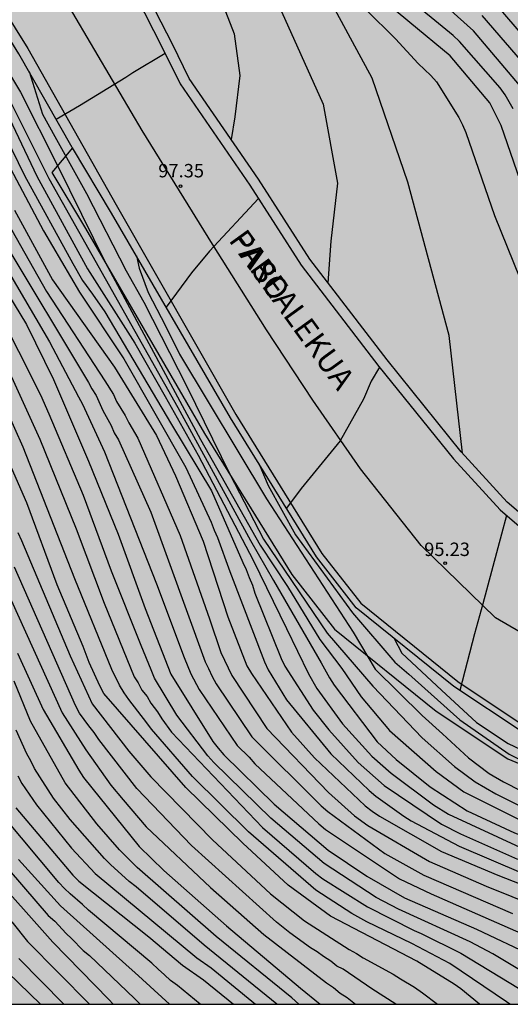
# Model space of a CAD drawing. Units: metres. Extents: x 580294 to 580644, y 4797040 to 4797290.
# Drawn here: x 580409 to 580436, y 4797040 to 4797095 of the extents above; entities that cross this region are included whole.
import ezdxf

# ---------------------------------------------------------------- set-up
doc = ezdxf.new("R2010")
doc.units = ezdxf.units.M
for name, color, linetype in [('010106', 9, 'Continuous'), ('020101', 3, 'CABEZA_TALUD'), ('020104', 34, 'Continuous'), ('020204', 9, 'Continuous'), ('020308', 9, 'Continuous'), ('060113', 4, 'Continuous'), ('070105', 6, 'Continuous'), ('070116', 6, 'Continuous'), ('080306', 9, 'Continuous'), ('080312', 8, 'Continuous'), ('260101', 9, 'Continuous'), ('990504', 63, 'Continuous')]:
    doc.layers.add(name, color=color, linetype=linetype)
doc.layers.add('020105', color=24, linetype='Continuous', lineweight=30)
doc.styles.add('ARIAL', font='ARIAL.TTF', dxfattribs={"height": 1})
doc.styles.add('ARIALI', font='ARIALI.TTF', dxfattribs={"height": 1})
doc.linetypes.add('CABEZA_TALUD', pattern='A,0.1,[204,DONOSTI.shx,S=0.15,R=0,X=0,Y=0],0,0.2', length=0.3)

# ---------------------------------------------------------------- blocks, each defined once
blk = doc.blocks.new('COTAPU')
blk.add_circle((0, 0), 0.075)

msp = doc.modelspace()

# ---------------------------------------------------------------- hatches: boundary and pattern name
at = {"layer": '990504'}
h = msp.add_hatch(color=256, dxfattribs=at)
h.paths.add_polyline_path([(580468.118, 4797190.631), (580464.913, 4797192.696), (580460.176, 4797194.428), (580457.651, 4797195.217), (580453.516, 4797195.241), (580451.078, 4797195.319), (580448.488, 4797197.477), (580447.057, 4797200.178), (580446.887, 4797202.819), (580447.547, 4797207.932), (580446.87, 4797210.693), (580445.826, 4797212.89), (580442.586, 4797214.126), (580439.436, 4797214.13), (580438.574, 4797214.041), (580437.282, 4797212.854), (580436.833, 4797210.564), (580436.719, 4797207.441), (580434.665, 4797205.673), (580434.039, 4797205.066), (580431.617, 4797204.87), (580429.66, 4797206.636), (580427.553, 4797208.318), (580424.826, 4797210.461), (580423.904, 4797210.975), (580421.002, 4797210.83), (580418.025, 4797209.836), (580415.382, 4797207.968), (580410.691, 4797205.318), (580406.892, 4797204.304), (580401.697, 4797203.02), (580397.451, 4797201.427), (580394.698, 4797199.544), (580393.756, 4797197.347), (580393.519, 4797196.071), (580392.987, 4797193.931), (580392.277, 4797191.79), (580391.664, 4797189.526), (580391.142, 4797187.879), (580390.438, 4797186.833), (580389.814, 4797186.047), (580383.188, 4797183.973), (580379.303, 4797183.437), (580377.473, 4797182.807), (580376.084, 4797181.839), (580375.17, 4797179.381), (580375.017, 4797177.86), (580375.857, 4797175.36), (580376.647, 4797174.079), (580379.05, 4797169.536), (580381.22, 4797164.938), (580383.409, 4797159.668), (580384.918, 4797155.599), (580391.037, 4797148.374), (580392.904, 4797145.854), (580394.461, 4797144.62), (580397.378, 4797142.697), (580400.947, 4797139.669), (580402.191, 4797138.076), (580402.582, 4797137.121), (580402.603, 4797136.162), (580399.844, 4797135.183), (580395.164, 4797134.656), (580394.183, 4797134.06), (580394.175, 4797132.359), (580394.575, 4797127.539), (580393.96, 4797123.705), (580394.331, 4797121.09), (580396.606, 4797118.476), (580399.222, 4797115.711), (580401.195, 4797113.425), (580402.962, 4797111.797), (580405.975, 4797111.004), (580407.385, 4797111.429), (580408.905, 4797112.347), (580410.452, 4797112.663), (580411.397, 4797111.459), (580411.782, 4797109.405), (580410.483, 4797105.365), (580409.963, 4797104.077), (580408.13, 4797101.448), (580407.103, 4797100.489), (580404.078, 4797099.611), (580401.147, 4797100.65), (580399.572, 4797101.581), (580398.722, 4797103.552), (580398.597, 4797105.702), (580397.72, 4797107.413), (580395.541, 4797109.767), (580387.939, 4797116.322), (580384.789, 4797118.197), (580383.008, 4797118.839), (580380.927, 4797119.358), (580378.9, 4797119.111), (580377.312, 4797118.562), (580376.053, 4797117.904), (580373.78, 4797117.917), (580371.259, 4797119.559), (580369.615, 4797121.297), (580368.327, 4797123.063), (580365.781, 4797123.705), (580361.782, 4797124.141), (580359.139, 4797123.784), (580357.647, 4797122.482), (580357.155, 4797120.578), (580357.334, 4797118.744), (580358.923, 4797117.95), (580360.854, 4797118.814), (580362.086, 4797119.116), (580362.77, 4797119.116), (580363.442, 4797118.281), (580364.441, 4797117.487), (580366.838, 4797116.092), (580369.755, 4797115.299), (580372.097, 4797114.972), (580375.863, 4797114.782), (580377.054, 4797114.783), (580378.656, 4797114.619), (580379.628, 4797114.702), (580383.886, 4797115.964), (580384.749, 4797115.978), (580385.461, 4797115.376), (580385.243, 4797114.664), (580382.833, 4797113.266), (580379.903, 4797112.484), (580378.315, 4797111.785), (580377.85, 4797110.566), (580378.481, 4797109.169), (580380.85, 4797108.527), (580383.041, 4797107.857), (580384.562, 4797106.831), (580385.699, 4797105.695), (580386.755, 4797102.382), (580385.509, 4797100.081), (580383.622, 4797098.272), (580382.8, 4797095.985), (580382.994, 4797092.959), (580383.009, 4797089.563), (580381.695, 4797087.741), (580379.218, 4797085.563), (580378.659, 4797081.839), (580379.536, 4797080.073), (580381.112, 4797077.978), (580382.058, 4797075.336), (580382.607, 4797073.46), (580383.443, 4797071.489), (580384.458, 4797068.628), (580385.281, 4797065.739), (580385.447, 4797063.178), (580384.133, 4797060.59), (580382.847, 4797058.74), (580382.561, 4797056.727), (580382.918, 4797054.701), (580384.137, 4797052.853), (580386.656, 4797052.074), (580388.998, 4797052.047), (580390.614, 4797051.816), (580394.284, 4797051.681), (580397.956, 4797051.412), (580399.983, 4797049.578), (580401.405, 4797048.069), (580401.882, 4797046.443), (580400.797, 4797045.052), (580399.135, 4797043.917), (580396.202, 4797042.443), (580393.991, 4797040.187), (580472.402, 4797040.185), (580472.763, 4797041.153), (580472.988, 4797045.933), (580472.272, 4797048.366), (580470.901, 4797050.45), (580468.339, 4797052.444), (580464.626, 4797054.498), (580461.549, 4797055.804), (580457.904, 4797056.174), (580454.841, 4797055.686), (580450.062, 4797055.664), (580447.408, 4797057.205), (580443.344, 4797058.668), (580439.942, 4797059.478), (580437.482, 4797060.692), (580437.319, 4797062.293), (580438.409, 4797063.096), (580440.67, 4797062.852), (580443.251, 4797061.995), (580447.719, 4797061.453), (580451.597, 4797061.112), (580453.405, 4797061.057), (580455.871, 4797060.856), (580460.923, 4797061.058), (580465.985, 4797060.413), (580466.769, 4797059.934), (580467.741, 4797059.43), (580469.928, 4797058.424), (580471.954, 4797057.39), (580472.9, 4797056.859), (580473.712, 4797056.192), (580474.498, 4797055.471), (580475.311, 4797054.562), (580475.776, 4797053.57), (580476.026, 4797052.603), (580476.195, 4797051.555), (580476.472, 4797050.427), (580476.884, 4797049.301), (580477.868, 4797047.237), (580478.44, 4797046.272), (580479.773, 4797044.318), (580481.268, 4797042.311), (580481.893, 4797041.401), (580482.884, 4797040.185), (580595.425, 4797040.182), (580593.466, 4797042.52), (580591.945, 4797044.446), (580590.429, 4797045.888), (580587.805, 4797047.752), (580586.316, 4797049.033), (580585.663, 4797049.916), (580585.064, 4797050.88), (580584.518, 4797051.979), (580584.158, 4797053.295), (580584.339, 4797054.319), (580584.628, 4797055.263), (580585, 4797055.911), (580585.046, 4797056.934), (580584.075, 4797057.357), (580583.028, 4797056.919), (580581.952, 4797056.884), (580580.007, 4797058), (580579.221, 4797058.72), (580578.488, 4797059.549), (580577.863, 4797060.379), (580577.237, 4797061.37), (580576.934, 4797062.282), (580576.201, 4797063.165), (580575.147, 4797063.803), (580574.123, 4797064.01), (580571.944, 4797063.994), (580570.948, 4797064.094), (580570.111, 4797064.411), (580569.652, 4797064.731), (580568.135, 4797066.172), (580567.59, 4797067.056), (580567.01, 4797069.07), (580566.573, 4797069.955), (580566.028, 4797070.893), (580565.941, 4797071.672), (580565.584, 4797072.665), (580565.335, 4797073.686), (580565.024, 4797075.594), (580564.641, 4797076.533), (580564.176, 4797077.525), (580563.578, 4797078.382), (580562.846, 4797079.156), (580561.085, 4797080.677), (580560.059, 4797081.181), (580559.062, 4797081.442), (580556.849, 4797082.26), (580555.931, 4797082.657), (580554.986, 4797083.161), (580554.065, 4797083.908), (580553.279, 4797084.736), (580552.68, 4797085.647), (580552.216, 4797086.531), (580551.831, 4797087.631), (580551.905, 4797088.708), (580552.247, 4797089.841), (580552.643, 4797090.786), (580552.959, 4797091.757), (580553.302, 4797092.647), (580553.969, 4797093.432), (580554.717, 4797094.164), (580555.09, 4797094.625), (580555.706, 4797095.087), (580555.971, 4797095.599), (580556.586, 4797096.141), (580556.771, 4797096.52), (580557.119, 4797096.818), (580558.159, 4797098.09), (580559.684, 4797099.286), (580560.515, 4797099.615), (580561.533, 4797100.08), (580562.502, 4797100.114), (580563.548, 4797100.525), (580563.918, 4797101.443), (580563.454, 4797102.408), (580562.668, 4797103.209), (580561.856, 4797103.849), (580560.992, 4797104.354), (580559.886, 4797104.615), (580559.109, 4797104.205), (580558.251, 4797103.822), (580557.553, 4797103.548), (580556.56, 4797103.272), (580556.024, 4797103.026), (580555.944, 4797102.89), (580555.274, 4797102.563), (580554.357, 4797102.825), (580553.411, 4797103.41), (580552.867, 4797104.186), (580551.832, 4797105.874), (580551.208, 4797106.542), (580550.449, 4797107.263), (580549.665, 4797107.741), (580548.937, 4797107.978), (580548.019, 4797108.429), (580546.153, 4797109.626), (580545.205, 4797110.506), (580544.418, 4797111.496), (580543.656, 4797112.567), (580543.164, 4797113.586), (580542.753, 4797114.686), (580542.395, 4797115.706), (580542.172, 4797116.753), (580542.192, 4797117.776), (580543.021, 4797118.401), (580543.531, 4797118.593), (580544.388, 4797119.111), (580544.438, 4797119.649), (580544.242, 4797120.643), (580543.831, 4797121.636), (580543.313, 4797122.52), (580541.876, 4797124.205), (580540.169, 4797125.726), (580537.678, 4797127.86), (580536.839, 4797128.472), (580532.027, 4797131.612), (580530.377, 4797132.784), (580528.4, 4797134.491), (580527.372, 4797135.264), (580525.556, 4797137.026), (580524.146, 4797138.496), (580522.599, 4797140.26), (580522.082, 4797141.01), (580521.728, 4797141.734), (580521.317, 4797142.672), (580520.74, 4797144.255), (580520.236, 4797146.943), (580519.852, 4797147.962), (580519.334, 4797148.927), (580518.681, 4797149.783), (580517.163, 4797151.386), (580516.191, 4797151.81), (580515.087, 4797151.936), (580514.01, 4797151.982), (580511.966, 4797151.886), (580510.862, 4797151.932), (580508.816, 4797152.159), (580506.633, 4797152.546), (580505.717, 4797152.755), (580504.694, 4797152.855), (580503.888, 4797152.66), (580502.895, 4797152.357), (580502.469, 4797151.654), (580502.151, 4797150.979), (580501.968, 4797150.251), (580501.596, 4797149.71), (580501.388, 4797148.713), (580500.856, 4797147.875), (580500.432, 4797147.038), (580499.684, 4797146.198), (580498.745, 4797145.842), (580497.99, 4797146.132), (580497.713, 4797147.179), (580497.383, 4797148.119), (580497.215, 4797149.086), (580497.315, 4797150.082), (580497.23, 4797150.593), (580497.541, 4797152.264), (580498.046, 4797153.128), (580498.256, 4797153.749), (580498.683, 4797154.317), (580499.052, 4797155.342), (580498.936, 4797156.391), (580498.286, 4797157.112), (580497.182, 4797157.293), (580494.921, 4797157.41), (580494.028, 4797158.023), (580493.484, 4797158.88), (580493.343, 4797159.686), (580492.986, 4797160.625), (580492.307, 4797161.454), (580491.176, 4797161.634), (580490.087, 4797159.769), (580489.313, 4797158.849), (580488.293, 4797158.545), (580487.322, 4797158.888), (580486.457, 4797159.393), (580485.671, 4797160.167), (580485.287, 4797161.079), (580485.146, 4797162.074), (580484.87, 4797162.906), (580484.782, 4797163.874), (580484.616, 4797164.518), (580484.01, 4797166.451), (580483.6, 4797167.363), (580483.19, 4797168.14), (580482.431, 4797168.915), (580481.76, 4797168.722), (580480.636, 4797167.798), (580479.697, 4797167.469), (580478.73, 4797167.246), (580478.031, 4797167.133), (580477.173, 4797166.75), (580476.852, 4797166.533), (580476.368, 4797166.475), (580474.518, 4797165.52), (580473.902, 4797165.139), (580473.235, 4797164.488), (580472.617, 4797164.241), (580471.868, 4797163.724), (580471.143, 4797163.477), (580470.418, 4797163.31), (580469.371, 4797162.925), (580467.599, 4797162.428), (580466.606, 4797162.206), (580465.502, 4797162.306), (580464.613, 4797162.541), (580463.668, 4797162.992), (580462.775, 4797163.55), (580462.151, 4797164.353), (580461.66, 4797165.21), (580461.545, 4797166.232), (580461.725, 4797167.309), (580462.203, 4797168.2), (580462.898, 4797168.797), (580463.566, 4797169.475), (580464.314, 4797170.153), (580465.117, 4797170.751), (580465.516, 4797171.319), (580466.643, 4797171.838), (580467.473, 4797172.383), (580467.954, 4797172.817), (580468.892, 4797173.335), (580469.722, 4797173.852), (580470.364, 4797174.422), (580471.382, 4797174.995), (580472.051, 4797175.43), (580472.883, 4797175.732), (580473.231, 4797176.058), (580474.089, 4797176.468), (580474.3, 4797176.981), (580474.509, 4797177.763), (580474.361, 4797179.591), (580474.031, 4797180.557), (580473.89, 4797181.417), (580473.42, 4797183.217), (580473.009, 4797184.209), (580472.054, 4797186.005), (580471.454, 4797187.023), (580469.662, 4797189.216), (580468.741, 4797189.99)])
h.paths.add_polyline_path([(580518.214, 4797136.649), (580518.254, 4797134.685), (580518.425, 4797133.448), (580518.89, 4797132.349), (580519.846, 4797130.418), (580520.553, 4797129.509), (580521.339, 4797128.707), (580522.259, 4797128.068), (580523.311, 4797127.646), (580524.47, 4797127.385), (580525.438, 4797127.419), (580526.731, 4797127.348), (580528.075, 4797127.412), (580529.261, 4797127.232), (580530.312, 4797126.917), (580531.203, 4797126.547), (580531.989, 4797125.773), (580531.912, 4797125.288), (580531.326, 4797124.503), (580530.125, 4797123.176), (580530.099, 4797123.095), (580529.938, 4797123.013), (580529.76, 4797121.532), (580529.875, 4797120.564), (580530.177, 4797119.786), (580531.16, 4797117.829), (580531.328, 4797116.915), (580531.154, 4797115.03), (580530.863, 4797114.409), (580530.897, 4797113.415), (580531.037, 4797112.69), (580531.528, 4797111.778), (580531.963, 4797111.136), (580533.748, 4797109.804), (580535.185, 4797108.361), (580535.809, 4797107.613), (580536.568, 4797106.892), (580537.327, 4797106.063), (580537.282, 4797104.96), (580536.261, 4797104.683), (580535.32, 4797104.622), (580534.268, 4797105.018), (580533.322, 4797105.549), (580532.456, 4797106.242), (580531.67, 4797106.99), (580530.992, 4797107.765), (580530.313, 4797108.648), (580528.823, 4797110.036), (580528.145, 4797110.758), (580527.494, 4797111.506), (580526.84, 4797112.524), (580526.537, 4797113.517), (580526.638, 4797114.352), (580527.026, 4797116.535), (580526.857, 4797117.555), (580526.098, 4797118.303), (580525.102, 4797118.404), (580524.299, 4797117.833), (580523.875, 4797116.942), (580523.503, 4797116.293), (580523.159, 4797115.43), (580522.923, 4797114.674), (580522.525, 4797113.891), (580522.082, 4797112.004), (580522.116, 4797110.955), (580522.474, 4797109.909), (580523.019, 4797109.025), (580524.215, 4797107.285), (580524.815, 4797106.213), (580524.93, 4797105.191), (580524.775, 4797104.356), (580524.325, 4797103.357), (580523.333, 4797102.865), (580522.391, 4797102.966), (580521.418, 4797103.47), (580520.846, 4797104.434), (580520.703, 4797105.59), (580520.453, 4797106.638), (580520.068, 4797107.792), (580519.647, 4797110.103), (580519.369, 4797111.285), (580518.762, 4797113.352), (580518.619, 4797114.508), (580518.177, 4797116.012), (580518.171, 4797116.9), (580518.405, 4797117.897), (580518.695, 4797118.814), (580518.634, 4797119.701), (580518.112, 4797121.177), (580517.646, 4797122.277), (580516.942, 4797122.998), (580516.427, 4797123.452), (580515.487, 4797123.257), (580514.792, 4797122.552), (580513.432, 4797120.981), (580512.954, 4797120.036), (580512.231, 4797119.6), (580511.261, 4797119.781), (580510.395, 4797120.394), (580509.824, 4797121.224), (580509.145, 4797122.08), (580508.815, 4797123.046), (580509.266, 4797123.937), (580510.262, 4797123.891), (580510.718, 4797124.082), (580511.738, 4797124.386), (580512.703, 4797124.851), (580514.337, 4797125.885), (580514.706, 4797126.882), (580514.537, 4797127.904), (580512.983, 4797130.798), (580512.814, 4797131.792), (580512.861, 4797132.708), (580513.042, 4797133.758), (580512.954, 4797134.699), (580512.437, 4797135.557), (580511.921, 4797136.199), (580511.162, 4797136.92), (580509.074, 4797139.137), (580508.691, 4797139.942), (580508.576, 4797140.91), (580508.482, 4797142.712), (580508.69, 4797143.736), (580509.112, 4797144.815), (580509.565, 4797145.518), (580510.478, 4797145.74), (580511.422, 4797145.397), (580512.45, 4797144.678), (580513.289, 4797144.012), (580514.129, 4797143.238), (580514.942, 4797142.383), (580517.035, 4797139.546), (580517.607, 4797138.636), (580517.991, 4797137.643)], flags=0)
h.paths.add_polyline_path([(580429.473, 4797127.292), (580433.293, 4797129.223), (580437.67, 4797128.119), (580440.765, 4797128.087), (580442.209, 4797129.098), (580442.571, 4797130.114), (580441.83, 4797132.107), (580439.519, 4797133.542), (580437.165, 4797135.25), (580436.393, 4797137.818), (580435.826, 4797140.375), (580432.456, 4797142.418), (580423.339, 4797142.035), (580421.782, 4797141.49), (580419.488, 4797140.583), (580418.984, 4797140.25), (580417.418, 4797139.047), (580416.359, 4797137.793), (580415.507, 4797136.322), (580415.027, 4797134.593), (580415.012, 4797132.991), (580415.577, 4797130.586), (580416.701, 4797128.567), (580418.976, 4797126.475), (580421.543, 4797125.686), (580423.089, 4797125.82), (580425.208, 4797126.288), (580426.606, 4797126.216)], flags=0)
h.paths.add_polyline_path([(580477.738, 4797144.96), (580478.283, 4797143.996), (580478.997, 4797142.144), (580479.274, 4797141.07), (580479.04, 4797139.992), (580478.403, 4797138.804), (580477.492, 4797138.259), (580476.658, 4797138.172), (580475.209, 4797137.677), (580474.54, 4797137.16), (580473.656, 4797136.616), (580472.745, 4797136.179), (580472.156, 4797135.69), (580471.137, 4797135.198), (580469.825, 4797134.435), (580469.075, 4797133.864), (580468.729, 4797133.35), (580468.278, 4797132.486), (580468.447, 4797131.519), (580468.832, 4797130.391), (580469.351, 4797129.4), (580470.083, 4797128.679), (580470.893, 4797128.254), (580471.81, 4797127.992), (580472.886, 4797128), (580474.685, 4797128.551), (580475.46, 4797129.203), (580475.589, 4797130.011), (580476.41, 4797131.712), (580477.077, 4797132.47), (580477.989, 4797132.962), (580478.955, 4797133.238), (580479.789, 4797133.298), (580480.707, 4797132.766), (580481.305, 4797131.964), (580481.662, 4797130.971), (580482.099, 4797130.005), (580482.618, 4797129.04), (580483.188, 4797128.318), (580483.92, 4797127.624), (580484.705, 4797126.984), (580485.329, 4797126.262), (580485.306, 4797125.697), (580484.775, 4797124.832), (580484.213, 4797124.317), (580482.901, 4797123.527), (580482.34, 4797123.011), (580482.264, 4797122.257), (580482.406, 4797121.316), (580483.004, 4797120.46), (580483.789, 4797119.793), (580484.763, 4797119.101), (580485.575, 4797118.434), (580486.307, 4797117.713), (580486.771, 4797116.801), (580487.048, 4797115.808), (580487.485, 4797114.923), (580488.163, 4797114.148), (580489.16, 4797114.048), (580489.935, 4797114.726), (580492.068, 4797117.406), (580494.531, 4797119.065), (580495.065, 4797119.581), (580495.761, 4797120.151), (580496.428, 4797120.882), (580496.827, 4797121.531), (580496.55, 4797122.498), (580496.008, 4797123.112), (580495.115, 4797123.725), (580493.307, 4797124.465), (580492.469, 4797125.024), (580491.684, 4797125.663), (580491.382, 4797126.361), (580491.376, 4797127.276), (580490.851, 4797129.075), (580490.199, 4797129.931), (580489.172, 4797130.515), (580488.12, 4797130.884), (580487.097, 4797131.011), (580485.991, 4797131.326), (580484.965, 4797131.883), (580484.045, 4797132.495), (580483.341, 4797133.136), (580482.608, 4797134.018), (580482.063, 4797134.848), (580481.766, 4797135.223), (580481.275, 4797136.107), (580481.323, 4797136.834), (580481.531, 4797137.831), (580481.821, 4797138.694), (580481.976, 4797139.583), (580481.887, 4797140.578), (580481.746, 4797141.573), (580481.795, 4797142.219), (580481.761, 4797143.161), (580481.648, 4797143.859), (580481.672, 4797144.263), (580481.99, 4797144.965), (580482.792, 4797145.671), (580483.458, 4797146.51), (580484.548, 4797148.294), (580484.4, 4797150.121), (580484.141, 4797152.326), (580483.596, 4797153.263), (580482.651, 4797153.768), (580481.547, 4797153.894), (580480.689, 4797153.376), (580479.942, 4797152.538), (580479.114, 4797151.805), (580478.581, 4797151.021), (580478.237, 4797150.292), (580477.947, 4797149.456), (580478.005, 4797148.891), (580477.957, 4797148.083), (580477.64, 4797147.301), (580477.672, 4797146.655), (580477.489, 4797145.847)], flags=0)
h.paths.add_polyline_path([(580509.02, 4797088.122), (580508.026, 4797087.954), (580507.22, 4797087.706), (580505.984, 4797087.562), (580505.016, 4797087.366), (580504.132, 4797086.875), (580503.768, 4797086.269), (580503.683, 4797085.769), (580503.154, 4797084.5), (580503.16, 4797083.666), (580503.355, 4797082.78), (580503.684, 4797081.975), (580503.662, 4797081.275), (580503.103, 4797080.464), (580502.298, 4797080.216), (580501.495, 4797079.699), (580499.749, 4797079.201), (580498.998, 4797078.873), (580498.386, 4797077.98), (580498.797, 4797076.934), (580499.448, 4797076.239), (580500.42, 4797075.843), (580501.497, 4797075.689), (580502.468, 4797075.454), (580503.462, 4797075.596), (580504.241, 4797075.871), (580505.154, 4797076.093), (580505.959, 4797076.395), (580506.523, 4797076.453), (580507.383, 4797076.675), (580508.001, 4797076.787), (580508.859, 4797077.089), (580509.744, 4797077.419), (580510.601, 4797077.99), (580512.344, 4797078.81), (580513.309, 4797079.329), (580514.355, 4797079.713), (580515.403, 4797079.909), (580516.561, 4797079.756), (580517.694, 4797079.415), (580518.72, 4797078.938), (580519.77, 4797078.838), (580520.603, 4797079.006), (580521.569, 4797079.336), (580522.02, 4797080.281), (580523.163, 4797082.092), (580523.048, 4797083.114), (580522.718, 4797084.134), (580522.576, 4797085.048), (580522.111, 4797086.066), (580521.539, 4797086.976), (580520.782, 4797087.563), (580519.945, 4797087.906), (580518.759, 4797088.195), (580517.439, 4797088.454), (580516.575, 4797088.959), (580515.952, 4797089.438), (580515.246, 4797090.321), (580514.406, 4797091.095), (580513.544, 4797091.277), (580512.523, 4797091.054), (580511.667, 4797090.402), (580510.946, 4797089.697), (580510.841, 4797089.293), (580510.521, 4797088.86), (580509.932, 4797088.479)], flags=0)

# ---------------------------------------------------------------- linework, layer by layer
at = {"layer": '010106', "flags": 128}
msp.add_lwpolyline([(580294.274, 4797040.189), (580644.264, 4797040.181), (580644.269, 4797290.174), (580294.279, 4797290.182)], close=True, dxfattribs=at)
at = {"layer": '020101'}
for points in [[(580411.635, 4797088.042, 97.601), (580410.484, 4797086.673, 99.538), (580412.368, 4797083.535, 99.16)], [(580412.368, 4797083.535, 99.16), (580419.025, 4797072.085, 98.148), (580423.892, 4797064.202, 97.415), (580426.285, 4797061.136, 97.141), (580431.96, 4797056.572, 96.571), (580435.963, 4797053.894, 96.268), (580440.568, 4797051.98, 95.875), (580447.443, 4797050.902, 95.245), (580455.183, 4797050.939, 94.507), (580459.065, 4797050.753, 93.955), (580461.717, 4797049.909, 93.558), (580464.404, 4797048.877, 93.267), (580467.589, 4797047.975, 91.022)]]:
    msp.add_polyline3d(points, dxfattribs=at)
at = {"layer": '020104', "flags": 128}
for points, elevation in [([(580451.03, 4797061.877), (580450.893, 4797063.178), (580449.924, 4797065.224), (580447.394, 4797069.262), (580445.904, 4797071.741), (580444.555, 4797073.795), (580442.561, 4797075.958), (580439.933, 4797079.502), (580438.97, 4797081.176), (580437.023, 4797085.185), (580435.604, 4797089.285), (580434.965, 4797090.554), (580432.755, 4797093.179), (580430.5, 4797095.04), (580426.342, 4797098.52), (580422.69, 4797101.817), (580419.327, 4797104.711), (580413.973, 4797109.905), (580409.71, 4797113.994), (580409.081, 4797114.703), (580404.375, 4797119.172)], 92), ([(580408.56, 4797114.079), (580409.897, 4797112.87), (580415.639, 4797107.37), (580419.216, 4797103.957), (580419.533, 4797103.647), (580424.973, 4797098.743), (580426.004, 4797097.743), (580426.375, 4797097.426), (580429.698, 4797094.129), (580430.952, 4797092.748), (580431.658, 4797092.08), (580431.981, 4797091.727), (580433.235, 4797089.747), (580433.442, 4797089.335), (580433.616, 4797088.903), (580435.223, 4797084.26), (580437.355, 4797079.01), (580439.669, 4797072.117), (580440.476, 4797068.509), (580440.584, 4797066.301), (580440.744, 4797064.386)], 93), ([(580433.433, 4797070.983), (580432.699, 4797077.556), (580430.384, 4797086.117), (580428.393, 4797091.933), (580425.71, 4797096.911), (580425.405, 4797097.228), (580425.127, 4797097.555), (580423.8, 4797098.859), (580419.372, 4797102.89), (580417.646, 4797104.651), (580416.671, 4797105.599), (580413.483, 4797108.749), (580409.756, 4797112.081), (580407.578, 4797113.839)], 94), ([(580408.043, 4797111.514), (580409.034, 4797110.885), (580409.841, 4797110.274), (580410.697, 4797109.59), (580411.62, 4797108.857), (580412.452, 4797108.136), (580413.332, 4797107.293), (580414.054, 4797106.585), (580414.831, 4797105.839), (580417.115, 4797102.379), (580418.568, 4797099.849), (580420.667, 4797094.41), (580420.99, 4797092.094), (580420.721, 4797089.78), (580420.501, 4797088.518)], 96), ([(580436.276, 4797090.216), (580435.817, 4797091.009), (580435.538, 4797091.392), (580433.27, 4797093.994), (580432.915, 4797094.326), (580427.193, 4797099.016)], 91), ([(580404.488, 4797098.223), (580408.743, 4797091.147), (580410.806, 4797087.056), (580413.478, 4797081.626), (580417.387, 4797074.38), (580418.802, 4797071.747), (580422.136, 4797065.839), (580423.665, 4797063.527), (580425.469, 4797060.573), (580426.696, 4797058.941), (580427.771, 4797057.358), (580429.362, 4797055.482), (580431.974, 4797053.189), (580433.504, 4797052.049), (580437.382, 4797050.122)], 99), ([(580437.148, 4797092.426), (580434.533, 4797095.443)], 89), ([(580435.56, 4797095.759), (580437.834, 4797093.105), (580439.765, 4797090.305), (580441.979, 4797086.468), (580442.496, 4797085.623), (580444.177, 4797082.277), (580445.623, 4797079.147), (580446.92, 4797077.117), (580449.474, 4797074.049), (580451.107, 4797072.288), (580452.207, 4797071.358), (580455.529, 4797069.203), (580458.746, 4797067.972), (580460.169, 4797067.522), (580467.899, 4797064.945), (580468.986, 4797064.66), (580472.236, 4797063.143), (580477.546, 4797061.046), (580480.27, 4797059.788), (580481.807, 4797058.67), (580483.918, 4797056.336)], 88), ([(580406.392, 4797093.296), (580409.65, 4797086.453), (580412.48, 4797081.273), (580415.127, 4797077.12), (580416.816, 4797074.144), (580418.665, 4797070.869), (580421.745, 4797064.996), (580423.597, 4797061.177), (580424.837, 4797058.64), (580425.301, 4797057.829), (580426.738, 4797055.862), (580428.373, 4797054.041), (580429.443, 4797053.097), (580431.824, 4797051.33), (580432.647, 4797050.812), (580436.642, 4797048.96)], 101), ([(580416.823, 4797093.318), (580415.021, 4797092.238), (580414.623, 4797091.965), (580412.029, 4797090.393), (580410.734, 4797089.629)], 98), ([(580405.31, 4797092.269), (580410.017, 4797083.4), (580412.04, 4797079.97), (580414.518, 4797076.247), (580417.976, 4797070.185), (580419.391, 4797067.126), (580419.561, 4797066.683), (580419.749, 4797066.268), (580420.43, 4797064.362), (580422.369, 4797059.324), (580422.578, 4797058.876), (580423.605, 4797057.202), (580426.073, 4797054.176), (580428.216, 4797052.122), (580428.587, 4797051.805), (580430.156, 4797050.689), (580430.564, 4797050.431), (580433.242, 4797049.013), (580436.829, 4797047.482)], 103), ([(580406.095, 4797092.345), (580408.965, 4797086.496), (580411.658, 4797081.572), (580412.206, 4797080.63), (580412.754, 4797079.86), (580413.438, 4797078.875), (580417.181, 4797072.582), (580419.404, 4797068.871), (580421.155, 4797064.872), (580421.341, 4797064.482), (580421.51, 4797064.033), (580421.702, 4797063.604), (580421.833, 4797063.157), (580423.297, 4797059.51), (580423.512, 4797059.079), (580425.088, 4797056.618), (580425.963, 4797055.518), (580427.615, 4797053.701), (580429.066, 4797052.404), (580432.259, 4797050.252), (580433.333, 4797049.699), (580436.511, 4797048.294)], 102), ([(580409.216, 4797092.301), (580409.967, 4797089.923), (580410.645, 4797088.672), (580412.415, 4797085.493), (580414.637, 4797081.179), (580415.618, 4797079.414), (580418.026, 4797074.701), (580420.427, 4797069.815), (580422.318, 4797066.181), (580425.88, 4797060.915), (580428.424, 4797057.963), (580431.178, 4797055.073), (580432.986, 4797053.469), (580434.137, 4797052.615), (580435.293, 4797051.941), (580437.888, 4797050.632)], 98), ([(580422.036, 4797085.21), (580419.304, 4797082.264), (580418.298, 4797081.063), (580416.878, 4797079.146)], 97), ([(580408.397, 4797084.558), (580410.523, 4797080.669), (580413.986, 4797075.783), (580416.335, 4797071.963), (580417.406, 4797069.718), (580418.946, 4797066.064), (580420.318, 4797061.839), (580421.386, 4797059.1), (580421.636, 4797058.672), (580423.884, 4797055.383), (580425.173, 4797053.964), (580427.995, 4797051.271), (580428.386, 4797050.972), (580428.795, 4797050.694), (580432.27, 4797048.722), (580435.414, 4797047.389), (580440.889, 4797045.263), (580445.596, 4797042.594), (580446.772, 4797041.712), (580448.327, 4797040.185)], 104), ([(580407.091, 4797082.729), (580410.354, 4797077.2), (580411.981, 4797074.126), (580412.202, 4797073.713), (580413.424, 4797071.052), (580416.33, 4797063.674), (580417.887, 4797059.553), (580418.254, 4797058.643), (580418.721, 4797057.769), (580420.839, 4797054.65), (580421.505, 4797053.984), (580421.828, 4797053.62), (580425.407, 4797050.262), (580425.772, 4797049.949), (580429.915, 4797047.187), (580431.691, 4797046.352), (580437.16, 4797043.946), (580437.792, 4797043.687), (580438.23, 4797043.453), (580438.655, 4797043.254), (580439.9, 4797042.559), (580443.456, 4797040.185)], 107), ([(580407.739, 4797082.902), (580412.539, 4797074.925), (580412.718, 4797074.579), (580412.961, 4797074.197), (580413.33, 4797073.364), (580413.792, 4797072.533), (580413.973, 4797072.112), (580414.212, 4797071.73), (580416.011, 4797067.684), (580419.048, 4797059.319), (580419.242, 4797058.953), (580419.448, 4797058.5), (580419.668, 4797058.083), (580421.668, 4797055.124), (580425.533, 4797051.28), (580425.903, 4797050.953), (580429.093, 4797048.613), (580431.271, 4797047.404), (580436.232, 4797045.262)], 106), ([(580415.209, 4797082.017), (580415.359, 4797081.327), (580415.874, 4797079.954), (580416.843, 4797078.09), (580417.627, 4797076.521), (580422.481, 4797068.429), (580427.333, 4797060.975), (580428.558, 4797058.915), (580431.182, 4797056.326), (580432.318, 4797055.294), (580433.771, 4797053.949), (580434.931, 4797053.083), (580435.734, 4797052.605), (580439.721, 4797050.586)], 97), ([(580406.714, 4797082.002), (580409.06, 4797078.172), (580410.584, 4797075.099), (580412.537, 4797070.541), (580414.196, 4797066.449), (580415.695, 4797062.295), (580417.133, 4797058.629), (580419.475, 4797054.872), (580419.773, 4797054.486), (580420.092, 4797054.116), (580422.916, 4797051.357), (580425.934, 4797048.788), (580428.084, 4797047.342), (580430.196, 4797046.129), (580434.227, 4797044.376), (580437.364, 4797042.891), (580441.138, 4797040.573), (580441.655, 4797040.186)], 108), ([(580439.649, 4797040.186), (580438.899, 4797040.755), (580435.127, 4797042.993), (580433.866, 4797043.668), (580429.864, 4797045.49), (580428.613, 4797046.157), (580425.706, 4797048.046), (580422.719, 4797050.59), (580419.537, 4797053.693), (580419.209, 4797054.059), (580417.471, 4797056.34), (580416.214, 4797058.408), (580416.031, 4797058.864), (580415.469, 4797060.227), (580413.816, 4797064.392), (580412.253, 4797068.609), (580410.339, 4797073.167), (580409.866, 4797074.217), (580407.391, 4797079.1)], 109), ([(580428.802, 4797075.78), (580428.326, 4797075.013), (580427.896, 4797074.002), (580426.597, 4797071.677), (580424.417, 4797069.007), (580423.594, 4797067.909)], 96), ([(580436.079, 4797040.186), (580435.9, 4797040.321), (580432.737, 4797042.455), (580430.61, 4797043.574), (580428.094, 4797044.786), (580427.258, 4797045.252), (580425.246, 4797046.56), (580421.482, 4797049.815), (580418.343, 4797052.908), (580416.055, 4797055.549), (580415.802, 4797055.92), (580414.794, 4797057.22), (580414.521, 4797057.596), (580414.269, 4797058.01), (580413.845, 4797058.885), (580411.766, 4797063.949), (580408.89, 4797071.312), (580407.466, 4797074.446)], 111), ([(580434.386, 4797040.186), (580433.341, 4797041.037), (580432.962, 4797041.309), (580430.888, 4797042.594), (580426.061, 4797045.111), (580423.691, 4797046.848), (580421.16, 4797049.189), (580417.971, 4797052.293), (580413.395, 4797057.544), (580413.172, 4797057.97), (580412.574, 4797059.281), (580412.231, 4797060.175), (580410.787, 4797063.614), (580409.079, 4797068.207), (580406.499, 4797074.08)], 112), ([(580422.05, 4797070.409), (580422.579, 4797069.165), (580424.098, 4797066.418), (580427.284, 4797062.054), (580429.662, 4797059.308), (580430.446, 4797058.622), (580433.29, 4797056.072), (580436.038, 4797054.152), (580439.261, 4797052.523)], 96), ([(580408.576, 4797066.541), (580408.797, 4797066.094), (580411.506, 4797059.659), (580412.746, 4797056.973), (580414.787, 4797054.324), (580416.011, 4797052.894), (580419.473, 4797049.379), (580422.715, 4797046.351), (580424.603, 4797044.851), (580427.094, 4797043.238), (580427.511, 4797043.022), (580427.882, 4797042.783), (580429.569, 4797041.857), (580429.963, 4797041.6), (580430.755, 4797041.134), (580431.205, 4797040.825), (580432.046, 4797040.186)], 113), ([(580429.709, 4797040.186), (580428.374, 4797041.047), (580426.768, 4797042.141), (580426.406, 4797042.315), (580426.075, 4797042.589), (580425.67, 4797042.845), (580425.315, 4797043.112), (580424.944, 4797043.34), (580423.784, 4797044.171), (580423.049, 4797044.766), (580418.285, 4797049.065), (580415.243, 4797052.247), (580413.105, 4797054.987), (580412.854, 4797055.373), (580412.559, 4797055.744), (580412.04, 4797056.459), (580411.8, 4797056.874), (580408.402, 4797064.612)], 114), ([(580408.575, 4797059.81), (580409.999, 4797056.655), (580412, 4797053.269), (580412.252, 4797052.857), (580415.372, 4797049.007), (580416.738, 4797047.655), (580420.248, 4797044.563), (580424.387, 4797041.091), (580425.484, 4797040.186)], 116), ([(580424.293, 4797040.186), (580423.899, 4797040.539), (580419.678, 4797043.979), (580415.261, 4797047.831), (580414.264, 4797048.818), (580413.002, 4797050.274), (580411.224, 4797052.556), (580409.295, 4797055.995), (580408.374, 4797058.243)], 117), ([(580423.069, 4797040.186), (580418.996, 4797043.491), (580415.207, 4797046.744), (580414.813, 4797047.046), (580413.758, 4797047.986), (580413.422, 4797048.328), (580411.511, 4797050.511), (580410.581, 4797051.71), (580409.518, 4797053.368), (580409.318, 4797053.786), (580409.088, 4797054.177), (580408.486, 4797055.503)], 118), ([(580408.58, 4797052.943), (580408.812, 4797052.515), (580409.621, 4797051.32), (580411.592, 4797048.915), (580412.913, 4797047.482), (580418.595, 4797042.776), (580419.384, 4797042.223), (580421.861, 4797040.186)], 119), ([(580418.771, 4797040.186), (580417.503, 4797041.236), (580417.116, 4797041.509), (580416.788, 4797041.836), (580416.43, 4797042.145), (580416.081, 4797042.489), (580412.542, 4797045.444), (580412.207, 4797045.765), (580411.504, 4797046.349), (580411.187, 4797046.653), (580410.879, 4797046.996), (580407.747, 4797050.737)], 121), ([(580407.392, 4797048.472), (580410.282, 4797045.146), (580410.65, 4797044.822), (580411.278, 4797044.142), (580411.585, 4797043.868), (580412.237, 4797043.197), (580412.592, 4797042.902), (580415.106, 4797040.51), (580415.423, 4797040.186)], 123), ([(580408.628, 4797048.271), (580410.97, 4797045.689), (580414.798, 4797042.235), (580415.125, 4797041.966), (580417.054, 4797040.186)], 122), ([(580406.918, 4797047.698), (580410.55, 4797043.649), (580413.669, 4797040.452), (580413.917, 4797040.186)], 124), ([(580411.16, 4797040.186), (580408.637, 4797042.749)], 126), ([(580409.85, 4797040.186), (580408.025, 4797041.957)], 127)]:
    msp.add_lwpolyline(points, dxfattribs=dict(at, elevation=elevation))
at = {"layer": '020105', "flags": 128}
for points, elevation in [([(580407.86, 4797112.494), (580409.084, 4797111.714), (580410.989, 4797110.202), (580415.77, 4797105.557), (580422.282, 4797097.587), (580423.144, 4797096.026), (580425.646, 4797090.479), (580426.454, 4797086.064), (580426.077, 4797082.833), (580425.919, 4797080.504)], 95), ([(580436.624, 4797091.538), (580434.054, 4797094.58), (580432.608, 4797095.867)], 90), ([(580406.682, 4797093.56), (580410.311, 4797086.325), (580417.524, 4797073.524), (580421.588, 4797066.096), (580422.866, 4797063.869), (580425.533, 4797059.256), (580426.003, 4797058.417), (580426.264, 4797058.007), (580428.671, 4797054.856), (580429.722, 4797053.858), (580431.635, 4797052.327), (580433.691, 4797050.985), (580436.338, 4797049.769), (580437.201, 4797049.452), (580446.294, 4797046.83), (580446.759, 4797046.674), (580449.502, 4797045.487), (580453.05, 4797042.82), (580453.419, 4797042.509), (580453.744, 4797042.166), (580454.047, 4797041.789), (580454.898, 4797040.57), (580455.122, 4797040.185)], 100), ([(580408.013, 4797083.878), (580410.187, 4797080.011), (580413.455, 4797075.031), (580413.926, 4797074.262), (580414.104, 4797073.873), (580414.576, 4797073.082), (580414.782, 4797072.673), (580415.29, 4797071.818), (580417.66, 4797066.376), (580419.293, 4797061.728), (580419.938, 4797059.847), (580420.55, 4797058.548), (580422.498, 4797055.596), (580425.949, 4797052.01), (580427.398, 4797050.719), (580428.137, 4797050.167), (580431.584, 4797048.164), (580434.766, 4797046.776), (580438.97, 4797045.086)], 105), ([(580408.229, 4797075.251), (580409.808, 4797071.772), (580411.844, 4797066.757), (580413.417, 4797062.594), (580415.093, 4797058.477), (580415.314, 4797058.142), (580415.506, 4797057.745), (580415.815, 4797057.378), (580416.01, 4797057.012), (580416.399, 4797056.52), (580416.631, 4797056.127), (580417.172, 4797055.382), (580422.261, 4797050.064), (580425.242, 4797047.497), (580425.632, 4797047.198), (580428.123, 4797045.62), (580430.731, 4797044.315), (580431.134, 4797044.146), (580433.335, 4797043.048), (580436.567, 4797041.085), (580437.743, 4797040.261), (580437.834, 4797040.186)], 110), ([(580435.902, 4797067.494), (580435.614, 4797066.459), (580434.577, 4797062.568), (580434.102, 4797060.882), (580433.292, 4797057.722)], 95), ([(580407.39, 4797064.538), (580411.067, 4797056.464), (580412.383, 4797054.405), (580413.775, 4797052.434), (580414.475, 4797051.6), (580415.759, 4797050.108), (580419.356, 4797046.714), (580422.326, 4797044.083), (580425.837, 4797041.376), (580426.235, 4797041.113), (580426.609, 4797040.81), (580426.992, 4797040.554), (580427.457, 4797040.186)], 115), ([(580429.621, 4797060.63), (580430.054, 4797059.799), (580432.26, 4797057.739), (580434.221, 4797055.924), (580435.986, 4797054.748), (580438.388, 4797053.62)], 95), ([(580408.47, 4797051.154), (580411.659, 4797047.392), (580411.996, 4797047.056), (580415.905, 4797043.944), (580417.791, 4797042.366), (580418.964, 4797041.554), (580420.644, 4797040.186)], 120), ([(580408.248, 4797044.794), (580409.126, 4797043.7), (580412.588, 4797040.186)], 125)]:
    msp.add_lwpolyline(points, dxfattribs=dict(at, elevation=elevation))
at = {"layer": '060113'}
for points in [[(580411.621, 4797088.065, 97.603), (580408.65, 4797093.297, 98.075), (580406.445, 4797096.85, 98.358), (580403.882, 4797100.146, 98.725)], [(580406.914, 4797097.176, 98.595), (580409.141, 4797093.588, 98.312), (580414.086, 4797084.853, 97.495), (580420.778, 4797073.145, 96.501), (580425.572, 4797065.381, 95.774), (580427.751, 4797062.589, 95.52), (580433.172, 4797058.228, 94.971), (580436.935, 4797055.712, 94.689), (580441.131, 4797053.968, 94.33), (580447.603, 4797052.953, 93.733), (580455.234, 4797052.99, 93.004), (580459.434, 4797052.788, 92.426), (580462.562, 4797051.793, 91.99), (580465.04, 4797050.315, 91.674), (580467.803, 4797048.258, 91.305)]]:
    msp.add_polyline3d(points, dxfattribs=at)
at = {"layer": '070105'}
for points in [[(580411.635, 4797088.042, 97.601), (580411.621, 4797088.065, 97.603)], [(580467.589, 4797047.975, 91.02), (580464.84, 4797050.022, 91.388), (580462.412, 4797051.47, 91.704), (580459.366, 4797052.439, 92.14), (580455.221, 4797052.638, 92.718), (580447.572, 4797052.601, 93.447), (580441.03, 4797053.627, 94.044), (580436.764, 4797055.4, 94.403), (580432.96, 4797057.944, 94.685), (580427.495, 4797062.34, 95.234), (580425.279, 4797065.179, 95.488), (580420.472, 4797072.964, 96.215), (580413.827, 4797084.395, 97.225), (580411.635, 4797088.042, 97.601)]]:
    msp.add_polyline3d(points, dxfattribs=at)
at = {"layer": '070116'}
for points in [[(580472.525, 4797053.404, 91.421), (580472.915, 4797053.813, 91.353), (580470.441, 4797055.712, 91.157), (580466.793, 4797057.753, 91.499), (580461.137, 4797059.984, 91.978), (580456.91, 4797061.028, 92.303), (580446.059, 4797062.595, 93.269), (580443.625, 4797063.107, 93.517), (580442.075, 4797063.663, 93.714), (580439.925, 4797064.831, 93.967), (580435.939, 4797068.234, 94.496), (580433.37, 4797071.052, 94.885), (580429.225, 4797076.189, 95.424), (580424.904, 4797081.829, 96.038), (580422.038, 4797086.289, 96.558), (580418.156, 4797091.918, 97.312), (580417.22, 4797093.838, 97.547), (580415.643, 4797096.938, 97.817), (580414.063, 4797099.299, 98.112), (580411.559, 4797103.029, 98.469), (580409.854, 4797104.87, 98.641), (580404.155, 4797109.503, 99.146)], [(580406.235, 4797107.056, 99.436), (580409.458, 4797104.435, 99.149), (580411.102, 4797102.66, 98.977), (580413.58, 4797098.969, 98.62), (580415.139, 4797096.638, 98.325), (580416.698, 4797093.574, 98.055), (580417.651, 4797091.619, 97.82), (580421.554, 4797085.96, 97.066), (580424.428, 4797081.488, 96.546), (580428.768, 4797075.822, 95.932), (580432.929, 4797070.665, 95.393), (580435.536, 4797067.806, 95.004), (580439.598, 4797064.338, 94.475), (580441.844, 4797063.118, 94.222), (580443.476, 4797062.532, 94.025), (580445.969, 4797062.008, 93.777), (580456.81, 4797060.442, 92.811), (580460.969, 4797059.415, 92.486), (580466.55, 4797057.215, 92.007), (580470.125, 4797055.214, 91.665), (580472.507, 4797053.385, 91.424), (580472.525, 4797053.404, 91.421)]]:
    msp.add_polyline3d(points, dxfattribs=at)
at = {"layer": '260101'}
msp.add_polyline3d([(580477.059, 4797043.308, 90.474), (580474.416, 4797047.077, 90.79), (580470.984, 4797050.298, 91.265), (580466.991, 4797053.105, 91.715), (580462.987, 4797055.186, 92.17), (580458.705, 4797056.357, 92.627), (580454.46, 4797056.891, 93.039), (580447.885, 4797057.31, 93.677), (580443.385, 4797057.974, 94.078), (580439.547, 4797059.309, 94.441), (580435.288, 4797061.781, 94.865), (580431.122, 4797065.816, 95.409), (580427.733, 4797070.114, 95.896), (580425.072, 4797073.944, 96.252), (580422.488, 4797077.872, 96.591), (580419.466, 4797082.667, 97.022), (580415.543, 4797089.019, 97.692), (580411.225, 4797096.336, 98.467), (580408.727, 4797100.213, 98.848), (580406.801, 4797102.64, 99.11), (580404.497, 4797104.836, 99.348), (580387.568, 4797119.663, 101.063), (580383.472, 4797123.154, 101.535), (580380.547, 4797124.864, 101.819)], dxfattribs=at)

# ---------------------------------------------------------------- block references
at = {"layer": '020204', "rotation": 359.9987685839998}
for p in [(580417.671, 4797085.9, 97.349), (580432.463, 4797064.837, 95.228)]:
    msp.add_blockref('COTAPU', p, dxfattribs=at)

# ---------------------------------------------------------------- texts
at = {"layer": '020308', "style": 'ARIAL'}
for s, p in [('97.35', (580416.435, 4797086.392, 97.346)), ('95.23', (580431.296, 4797065.233, 95.225))]:
    msp.add_text(s, height=0.75, rotation=359.9988, dxfattribs=at).set_placement(p)
at = {"layer": '080306', "style": 'ARIALI'}
msp.add_text('PASEALEKUA', height=1.25, rotation=305.9218, dxfattribs=at).set_placement((580420.331, 4797082.882))
at = {"layer": '080312', "style": 'ARIALI'}
msp.add_text('FARO', height=1.25, rotation=305.8598, dxfattribs=at).set_placement((580420.331, 4797082.882))

doc.saveas('drawing.dxf')
